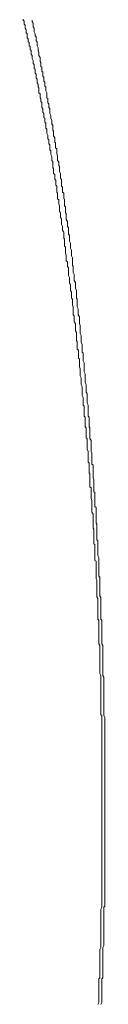
# Model space of a CAD drawing. Units: inches. Extents: x -244 to 2962, y -349 to 1934.
# Drawn here: x 123 to 136, y 617 to 777 of the extents above; entities that cross this region are included whole.
import ezdxf

# ---------------------------------------------------------------- set-up
doc = ezdxf.new("R2010")
doc.units = ezdxf.units.IN
doc.header["$MEASUREMENT"] = 0
doc.layers.add('图层 1', color=7, linetype='Continuous')

msp = doc.modelspace()

# ---------------------------------------------------------------- linework, layer by layer
at = {"layer": '图层 1', "color": 7, "lineweight": 9}
for points in [[(122.9, 775.93), (122.9, 776.08), (122.77, 776.23), (122.77, 776.4), (122.77, 776.58), (122.77, 776.73), (122.59, 776.88), (122.59, 777.03)], [(130.26, 740.33), (130.26, 740.46), (130.26, 740.63), (130.12, 740.93), (130.12, 741.08), (130.12, 741.26), (130.12, 741.56), (130.12, 741.73), (130.12, 741.91), (129.95, 742.06), (129.95, 742.39), (129.95, 742.54), (129.95, 742.69), (129.95, 743.01), (129.95, 743.16), (129.79, 743.34), (129.79, 743.49), (129.79, 743.81), (129.79, 743.96), (129.79, 744.16), (129.6, 744.44), (129.6, 744.59), (129.6, 744.77), (129.6, 745.09), (129.6, 745.27), (129.6, 745.42), (129.47, 745.57), (129.47, 745.89), (129.47, 746.07), (129.47, 746.19), (129.47, 746.54), (129.32, 746.67), (129.32, 746.82), (129.32, 747.02), (129.32, 747.32), (129.32, 747.47), (129.32, 747.65), (129.17, 747.95), (129.17, 748.12), (129.17, 748.27), (129.17, 748.42), (129.17, 748.75), (129, 748.92), (129, 749.07), (129, 749.42), (129, 749.55), (129, 749.73), (128.83, 749.9), (128.83, 750.2), (128.83, 750.35), (128.83, 750.55), (128.83, 750.83), (128.83, 751), (128.66, 751.15), (128.66, 751.33), (128.66, 751.63), (128.66, 751.78), (128.66, 751.95), (128.51, 752.26), (128.51, 752.43), (128.51, 752.61), (128.51, 752.76), (128.51, 753.08), (128.36, 753.23), (128.36, 753.41), (128.36, 753.73), (128.36, 753.86), (128.19, 754.03), (128.19, 754.21), (128.19, 754.51), (128.19, 754.68), (128.19, 754.84), (128.03, 755.14), (128.03, 755.31), (128.03, 755.46), (128.03, 755.64), (128.03, 755.94), (127.86, 756.11), (127.86, 756.26), (127.86, 756.59), (127.86, 756.74), (127.86, 756.91), (127.73, 757.06), (127.73, 757.39), (127.73, 757.57), (127.73, 757.72), (127.54, 758.04), (127.54, 758.22), (127.54, 758.34), (127.54, 758.52), (127.54, 758.84), (127.39, 758.99), (127.39, 759.14), (127.39, 759.47), (127.39, 759.64), (127.39, 759.79), (127.25, 759.95), (127.25, 760.27), (127.25, 760.4), (127.25, 760.57), (127.07, 760.92), (127.07, 761.05), (127.07, 761.22), (127.07, 761.37), (126.91, 761.72), (126.91, 761.87), (126.91, 762.02), (126.91, 762.35), (126.91, 762.5), (126.75, 762.65), (126.75, 762.83), (126.75, 763.13), (126.75, 763.28), (126.59, 763.45), (126.59, 763.63), (126.59, 763.93), (126.59, 764.13), (126.44, 764.25), (126.44, 764.58), (126.44, 764.73), (126.44, 764.88), (126.44, 765.06), (126.26, 765.36), (126.26, 765.51), (126.26, 765.73), (126.26, 766.01), (126.11, 766.16), (126.11, 766.33), (126.11, 766.48), (126.11, 766.81), (125.95, 766.98), (125.95, 767.13), (125.95, 767.46), (125.95, 767.58), (125.77, 767.76), (125.77, 767.94), (125.77, 768.24), (125.77, 768.41), (125.63, 768.56), (125.63, 768.71), (125.63, 769.04), (125.63, 769.21), (125.48, 769.36), (125.48, 769.69), (125.48, 769.84), (125.48, 770.01), (125.32, 770.16), (125.32, 770.52), (125.32, 770.64), (125.32, 770.82), (125.15, 771.14), (125.15, 771.29), (125.15, 771.44), (125.15, 771.62), (125.01, 771.92), (125.01, 772.09), (125.01, 772.22), (125.01, 772.39), (124.84, 772.72), (124.84, 772.87), (124.84, 773.05), (124.84, 773.35), (124.68, 773.52), (124.68, 773.67), (124.68, 773.85), (124.68, 774.17), (124.51, 774.32), (124.51, 774.47), (124.51, 774.65), (124.36, 774.97), (124.36, 775.1), (124.36, 775.3), (124.36, 775.58), (124.21, 775.78), (124.21, 775.93), (124.21, 776.08), (124.21, 776.4), (124.03, 776.58), (124.03, 776.7), (124.03, 776.88)], [(128.51, 746.67), (128.36, 747), (128.36, 747.17), (128.36, 747.32), (128.36, 747.47), (128.36, 747.65), (128.19, 747.8), (128.19, 748.12), (128.19, 748.27), (128.19, 748.42), (128.19, 748.6), (128.19, 748.75), (128.03, 748.92), (128.03, 749.27), (128.03, 749.42), (128.03, 749.55), (128.03, 749.73), (128.03, 749.9), (127.88, 750.05), (127.88, 750.35), (127.88, 750.55), (127.88, 750.68), (127.88, 750.83), (127.73, 751), (127.73, 751.18), (127.73, 751.48), (127.73, 751.63), (127.73, 751.78), (127.54, 751.95), (127.54, 752.13), (127.54, 752.28), (127.54, 752.43), (127.54, 752.78), (127.39, 752.91), (127.39, 753.08), (127.39, 753.23), (127.39, 753.41), (127.39, 753.56), (127.39, 753.88), (127.25, 754.03), (127.25, 754.21), (127.25, 754.38), (127.25, 754.51), (127.25, 754.68), (127.07, 755.01), (127.07, 755.14), (127.07, 755.31), (127.07, 755.49), (127.07, 755.64), (126.91, 755.79), (126.91, 755.94), (126.91, 756.26), (126.91, 756.44), (126.91, 756.59), (126.75, 756.74), (126.75, 756.91), (126.75, 757.09), (126.75, 757.39), (126.59, 757.57), (126.59, 757.72), (126.59, 757.87), (126.59, 758.04), (126.59, 758.19), (126.44, 758.52), (126.44, 758.69), (126.44, 758.84), (126.44, 758.99), (126.44, 759.14), (126.27, 759.32), (126.27, 759.47), (126.27, 759.79), (126.27, 759.95), (126.27, 760.12), (126.12, 760.3), (126.12, 760.4), (126.12, 760.57), (126.12, 760.92), (125.95, 761.05), (125.95, 761.22), (125.95, 761.37), (125.95, 761.52), (125.95, 761.72), (125.77, 761.9), (125.77, 762.17), (125.77, 762.35), (125.77, 762.48), (125.63, 762.65), (125.63, 762.83), (125.63, 763), (125.63, 763.28), (125.63, 763.48), (125.48, 763.63), (125.48, 763.78), (125.48, 763.93), (125.48, 764.13), (125.32, 764.25), (125.32, 764.58), (125.32, 764.73), (125.32, 764.88), (125.15, 765.06), (125.15, 765.23), (125.15, 765.36), (125.15, 765.73), (125.15, 765.88), (125.01, 766.01), (125.01, 766.18), (125.01, 766.33), (125.01, 766.48), (124.84, 766.66), (124.84, 766.98), (124.84, 767.13), (124.84, 767.28), (124.68, 767.46), (124.68, 767.58), (124.68, 767.79), (124.68, 768.09), (124.52, 768.26), (124.52, 768.41), (124.52, 768.56), (124.52, 768.71), (124.52, 768.89), (124.36, 769.04), (124.36, 769.36), (124.36, 769.51), (124.36, 769.69), (124.21, 769.84), (124.21, 769.99), (124.21, 770.16), (124.21, 770.32), (124.03, 770.64), (124.03, 770.82), (124.03, 770.99), (124.03, 771.14), (123.88, 771.29), (123.88, 771.47), (123.88, 771.77), (123.88, 771.92), (123.72, 772.09), (123.72, 772.22), (123.72, 772.39), (123.72, 772.59), (123.58, 772.72), (123.58, 773.05), (123.58, 773.22), (123.4, 773.35), (123.4, 773.52), (123.4, 773.67), (123.4, 773.85), (123.23, 774), (123.23, 774.32), (123.23, 774.47), (123.23, 774.65), (123.07, 774.82), (123.07, 774.97), (123.07, 775.1), (123.07, 775.3), (122.92, 775.58), (122.92, 775.78), (122.92, 775.93)], [(132.2, 717.29), (132.03, 717.61), (132.03, 717.79), (132.03, 718.09), (132.03, 718.24), (132.03, 718.61), (132.03, 718.72), (131.86, 719.04), (131.86, 719.22), (131.86, 719.54), (131.86, 719.69), (131.86, 720.02), (131.86, 720.19), (131.72, 720.49), (131.72, 720.64), (131.72, 720.97), (131.72, 721.27), (131.72, 721.45), (131.72, 721.77), (131.56, 721.9), (131.56, 722.25), (131.56, 722.42), (131.56, 722.72), (131.56, 722.87), (131.56, 723.2), (131.38, 723.37), (131.38, 723.67), (131.38, 723.85), (131.38, 724.15), (131.38, 724.33), (131.38, 724.63), (131.23, 724.8), (131.23, 725.13), (131.23, 725.28), (131.23, 725.6), (131.23, 725.93), (131.23, 726.1), (131.07, 726.38), (131.07, 726.58), (131.07, 726.86), (131.07, 727.03), (131.07, 727.36), (131.07, 727.53), (130.89, 727.83), (130.89, 727.98), (130.89, 728.31), (130.89, 728.48), (130.89, 728.81), (130.73, 728.96), (130.73, 729.29), (130.73, 729.44), (130.73, 729.74), (130.73, 729.91), (130.73, 730.24), (130.59, 730.54), (130.59, 730.71), (130.59, 731.04), (130.59, 731.16), (130.59, 731.51), (130.43, 731.67), (130.43, 731.99), (130.43, 732.14), (130.43, 732.49), (130.43, 732.64), (130.26, 732.94), (130.26, 733.12), (130.26, 733.42), (130.26, 733.59), (130.26, 733.89), (130.12, 734.09), (130.12, 734.37), (130.12, 734.55), (130.12, 734.85), (130.12, 735.02), (129.95, 735.35), (129.95, 735.67), (129.95, 735.85), (129.95, 736.15), (129.95, 736.32), (129.95, 736.62), (129.79, 736.8), (129.79, 737.1), (129.79, 737.28), (129.79, 737.58), (129.6, 737.73), (129.6, 738.08), (129.6, 738.2), (129.6, 738.53), (129.6, 738.68), (129.47, 739.03), (129.47, 739.2), (129.47, 739.48), (129.47, 739.68), (129.47, 739.98), (129.32, 740.13), (129.32, 740.46), (129.32, 740.63), (129.32, 740.93), (129.32, 741.26), (129.17, 741.41), (129.17, 741.73), (129.17, 741.91), (129.17, 742.19), (129.17, 742.39), (129, 742.69), (129, 742.84), (129, 743.19), (129, 743.34), (128.83, 743.66), (128.83, 743.81), (128.83, 744.16), (128.83, 744.29), (128.83, 744.59), (128.66, 744.79), (128.66, 745.09), (128.66, 745.27), (128.66, 745.57), (128.51, 745.74), (128.51, 746.07), (128.51, 746.19), (128.51, 746.54), (128.51, 746.67)], [(133.95, 703.26), (133.95, 703.39), (133.95, 703.71), (133.95, 704.04), (133.95, 704.21), (133.95, 704.51), (133.77, 704.66), (133.77, 704.99), (133.77, 705.31), (133.77, 705.46), (133.77, 705.79), (133.77, 705.97), (133.77, 706.27), (133.77, 706.47), (133.62, 706.74), (133.62, 707.07), (133.62, 707.22), (133.62, 707.57), (133.62, 707.72), (133.62, 708.02), (133.62, 708.35), (133.62, 708.5), (133.45, 708.82), (133.45, 708.97), (133.45, 709.3), (133.45, 709.45), (133.45, 709.8), (133.45, 710.12), (133.45, 710.27), (133.45, 710.57), (133.31, 710.75), (133.31, 711.05), (133.31, 711.4), (133.31, 711.55), (133.31, 711.85), (133.31, 712.03), (133.31, 712.33), (133.14, 712.5), (133.14, 712.83), (133.14, 713.15), (133.14, 713.28), (133.14, 713.66), (133.14, 713.78), (133.14, 714.08), (133.14, 714.26), (132.99, 714.58), (132.99, 714.91), (132.99, 715.06), (132.99, 715.36), (132.99, 715.53), (132.99, 715.83), (132.99, 716.16), (132.84, 716.36), (132.84, 716.66), (132.84, 716.81), (132.84, 717.14), (132.84, 717.29), (132.84, 717.61), (132.67, 717.94), (132.67, 718.06), (132.67, 718.41), (132.67, 718.59), (132.67, 718.89), (132.67, 719.04), (132.67, 719.37), (132.51, 719.67), (132.51, 719.84), (132.51, 720.17), (132.51, 720.32), (132.51, 720.64), (132.51, 720.97), (132.51, 721.14), (132.35, 721.45), (132.35, 721.6), (132.35, 721.9), (132.35, 722.07), (132.35, 722.42), (132.35, 722.72), (132.2, 722.87), (132.2, 723.2), (132.2, 723.37), (132.2, 723.67), (132.2, 723.85), (132.2, 724.15), (132.03, 724.5), (132.03, 724.63), (132.03, 724.95), (132.03, 725.13), (132.03, 725.43), (132.03, 725.6), (131.86, 725.93), (131.86, 726.23), (131.86, 726.38), (131.86, 726.71), (131.86, 726.86), (131.86, 727.21), (131.72, 727.53), (131.72, 727.68), (131.72, 727.98), (131.72, 728.16), (131.72, 728.48), (131.72, 728.63), (131.55, 728.96), (131.55, 729.29), (131.55, 729.44), (131.55, 729.74), (131.55, 729.91), (131.38, 730.24), (131.38, 730.39), (131.38, 730.71), (131.38, 731.04), (131.38, 731.16), (131.38, 731.51), (131.23, 731.67), (131.23, 731.99), (131.23, 732.14), (131.23, 732.49), (131.23, 732.79), (131.23, 732.94), (131.07, 733.29), (131.07, 733.44), (131.07, 733.74), (131.07, 733.89), (131.07, 734.22), (130.89, 734.55), (130.89, 734.72), (130.89, 735.02), (130.89, 735.17), (130.89, 735.5), (130.73, 735.85), (130.73, 735.97), (130.73, 736.32), (130.73, 736.47), (130.73, 736.8), (130.59, 736.98), (130.59, 737.25), (130.59, 737.58), (130.59, 737.73), (130.59, 738.08), (130.59, 738.2), (130.43, 738.53), (130.43, 738.68), (130.43, 739.03), (130.43, 739.33), (130.43, 739.48), (130.26, 739.81), (130.26, 739.96), (130.26, 740.33)], [(134.73, 682.8), (134.56, 683.12), (134.56, 683.27), (134.56, 683.6), (134.56, 683.75), (134.56, 684.05), (134.56, 684.25), (134.56, 684.55), (134.56, 684.87), (134.56, 685.02), (134.56, 685.38), (134.56, 685.5), (134.56, 685.83), (134.43, 686), (134.43, 686.3), (134.43, 686.48), (134.43, 686.8), (134.43, 687.1), (134.43, 687.25), (134.43, 687.6), (134.43, 687.73), (134.43, 688.06), (134.43, 688.23), (134.43, 688.53), (134.43, 688.88), (134.25, 689.01), (134.25, 689.33), (134.25, 689.51), (134.25, 689.83), (134.25, 689.98), (134.25, 690.31), (134.25, 690.61), (134.25, 690.76), (134.25, 691.11), (134.25, 691.24), (134.25, 691.59), (134.09, 691.74), (134.09, 692.04), (134.09, 692.36), (134.09, 692.56), (134.09, 692.87), (134.09, 693.02), (134.09, 693.34), (134.09, 693.49), (134.09, 693.82), (134.09, 694.12), (133.94, 694.29), (133.94, 694.62), (133.94, 694.79), (133.94, 695.09), (133.94, 695.24), (133.94, 695.57), (133.94, 695.9), (133.94, 696.05), (133.94, 696.35), (133.94, 696.52), (133.77, 696.85), (133.77, 697), (133.77, 697.35), (133.77, 697.47), (133.77, 697.8), (133.77, 698.13), (133.77, 698.28), (133.77, 698.58), (133.77, 698.78), (133.62, 699.1), (133.62, 699.25), (133.62, 699.58), (133.62, 699.88), (133.62, 700.05), (133.62, 700.38), (133.62, 700.53), (133.62, 700.81), (133.45, 700.98), (133.45, 701.31), (133.45, 701.66), (133.45, 701.81), (133.45, 702.11), (133.45, 702.28), (133.45, 702.61), (133.45, 702.78), (133.45, 703.08), (133.31, 703.26), (133.31, 703.54), (133.31, 703.89), (133.31, 704.04), (133.31, 704.34), (133.31, 704.51), (133.31, 704.84), (133.14, 704.99), (133.14, 705.31), (133.14, 705.61), (133.14, 705.79), (133.14, 706.12), (133.14, 706.27), (133.14, 706.59), (133.14, 706.74), (132.99, 707.09), (132.99, 707.39), (132.99, 707.57), (132.99, 707.84), (132.99, 708.02), (132.99, 708.35), (132.99, 708.5), (132.99, 708.82), (132.84, 708.97), (132.84, 709.3), (132.84, 709.62), (132.84, 709.8), (132.84, 710.12), (132.84, 710.3), (132.84, 710.57), (132.67, 710.75), (132.67, 711.05), (132.67, 711.4), (132.67, 711.55), (132.67, 711.85), (132.67, 712.03), (132.67, 712.33), (132.51, 712.5), (132.51, 712.83), (132.51, 713.13), (132.51, 713.28), (132.51, 713.63), (132.51, 713.78), (132.51, 714.08), (132.33, 714.26), (132.33, 714.58), (132.33, 714.76), (132.33, 715.06), (132.33, 715.36), (132.33, 715.53), (132.2, 715.83), (132.2, 716.03), (132.2, 716.34), (132.2, 716.49), (132.2, 716.81), (132.2, 717.14), (132.2, 717.29)], [(135.37, 675.76), (135.37, 675.93), (135.37, 676.23), (135.37, 676.56), (135.37, 676.86), (135.37, 677.06), (135.37, 677.33), (135.37, 677.66), (135.37, 677.84), (135.37, 678.16), (135.37, 678.46), (135.37, 678.64), (135.37, 678.94), (135.37, 679.29), (135.22, 679.44), (135.22, 679.76), (135.22, 680.09), (135.22, 680.22), (135.22, 680.54), (135.22, 680.87), (135.22, 681.19), (135.22, 681.37), (135.22, 681.67), (135.22, 681.99), (135.22, 682.14), (135.22, 682.44), (135.22, 682.8), (135.22, 682.97), (135.06, 683.27), (135.06, 683.6), (135.06, 683.75), (135.06, 684.05), (135.06, 684.4), (135.06, 684.7), (135.06, 684.87), (135.06, 685.2), (135.06, 685.5), (135.06, 685.65), (135.06, 686), (135.06, 686.3), (134.9, 686.48), (134.9, 686.8), (134.9, 687.1), (134.9, 687.25), (134.9, 687.6), (134.9, 687.88), (134.9, 688.06), (134.9, 688.36), (134.9, 688.71), (134.9, 689.01), (134.9, 689.18), (134.9, 689.51), (134.73, 689.83), (134.73, 689.98), (134.73, 690.31), (134.73, 690.61), (134.73, 690.76), (134.73, 691.11), (134.73, 691.39), (134.73, 691.59), (134.73, 691.89), (134.73, 692.21), (134.56, 692.36), (134.56, 692.69), (134.56, 693.02), (134.56, 693.34), (134.56, 693.49), (134.56, 693.82), (134.56, 694.14), (134.56, 694.29), (134.56, 694.62), (134.56, 694.92), (134.43, 695.09), (134.43, 695.39), (134.43, 695.75), (134.43, 695.87), (134.43, 696.22), (134.43, 696.52), (134.43, 696.7), (134.43, 697), (134.43, 697.35), (134.43, 697.65), (134.25, 697.8), (134.25, 698.13), (134.25, 698.48), (134.25, 698.58), (134.25, 698.93), (134.25, 699.25), (134.25, 699.4), (134.25, 699.7), (134.25, 700.05), (134.08, 700.18), (134.08, 700.53), (134.08, 700.81), (134.08, 700.98), (134.08, 701.31), (134.08, 701.66), (134.08, 701.81), (134.08, 702.11), (133.95, 702.46), (133.95, 702.78), (133.95, 702.91), (133.95, 703.26)], [(135.37, 648.1), (135.37, 648.45), (135.37, 648.58), (135.37, 648.93), (135.37, 649.23), (135.37, 649.41), (135.37, 649.71), (135.37, 649.88), (135.37, 650.18), (135.37, 650.51), (135.37, 650.68), (135.37, 651.03), (135.37, 651.18), (135.37, 651.48), (135.37, 651.79), (135.37, 651.96), (135.37, 652.29), (135.37, 652.44), (135.37, 652.76), (135.37, 653.09), (135.37, 653.24), (135.37, 653.54), (135.37, 653.71), (135.37, 654.01), (135.37, 654.37), (135.37, 654.52), (135.37, 654.84), (135.37, 654.99), (135.37, 655.32), (135.37, 655.62), (135.37, 655.79), (135.37, 656.12), (135.37, 656.24), (135.37, 656.59), (135.37, 656.74), (135.37, 657.07), (135.37, 657.37), (135.37, 657.55), (135.37, 657.85), (135.37, 658.02), (135.37, 658.37), (135.37, 658.67), (135.37, 658.85), (135.37, 659.12), (135.37, 659.32), (135.37, 659.63), (135.37, 659.98), (135.37, 660.1), (135.37, 660.43), (135.37, 660.6), (135.37, 660.9), (135.37, 661.2), (135.37, 661.38), (135.37, 661.7), (135.37, 661.85), (135.37, 662.18), (135.37, 662.48), (135.37, 662.66), (135.37, 662.98), (135.37, 663.16), (135.37, 663.48), (135.37, 663.78), (135.22, 663.93), (135.22, 664.28), (135.22, 664.41), (135.22, 664.74), (135.22, 664.91), (135.22, 665.21), (135.22, 665.54), (135.22, 665.69), (135.22, 666.01), (135.22, 666.19), (135.22, 666.49), (135.22, 666.81), (135.22, 666.99), (135.22, 667.29), (135.22, 667.44), (135.22, 667.79), (135.22, 668.07), (135.22, 668.27), (135.22, 668.57), (135.22, 668.74), (135.22, 669.07), (135.22, 669.37), (135.22, 669.54), (135.22, 669.85), (135.22, 670.02), (135.22, 670.3), (135.06, 670.65), (135.06, 670.82), (135.06, 671.15), (135.06, 671.3), (135.06, 671.62), (135.06, 671.77), (135.06, 672.07), (135.06, 672.43), (135.06, 672.55), (135.06, 672.9), (135.06, 673.05), (135.06, 673.38), (135.06, 673.65), (135.06, 673.83), (135.06, 674.15), (135.06, 674.33), (135.06, 674.63), (135.06, 674.96), (135.06, 675.16), (134.9, 675.43), (134.9, 675.61), (134.9, 675.93), (134.9, 676.23), (134.9, 676.41), (134.9, 676.71), (134.9, 676.86), (134.9, 677.21), (134.9, 677.51), (134.9, 677.66), (134.9, 677.99), (134.9, 678.16), (134.9, 678.46), (134.9, 678.64), (134.9, 678.94), (134.9, 679.29), (134.73, 679.44), (134.73, 679.74), (134.73, 679.91), (134.73, 680.22), (134.73, 680.54), (134.73, 680.72), (134.73, 681.02), (134.73, 681.19), (134.73, 681.52), (134.73, 681.82), (134.73, 682.02), (134.73, 682.29), (134.73, 682.44), (134.73, 682.8)], [(135.37, 620.65), (135.37, 620.98), (135.52, 621.13), (135.52, 621.45), (135.52, 621.78), (135.52, 622.08), (135.52, 622.25), (135.52, 622.55), (135.52, 622.88), (135.52, 623.05), (135.52, 623.36), (135.52, 623.68), (135.52, 623.86), (135.52, 624.13), (135.52, 624.48), (135.52, 624.78), (135.52, 624.98), (135.52, 625.28), (135.52, 625.61), (135.52, 625.76), (135.52, 626.09), (135.68, 626.39), (135.68, 626.56), (135.68, 626.89), (135.68, 627.21), (135.68, 627.36), (135.68, 627.69), (135.68, 627.96), (135.68, 628.34), (135.68, 628.49), (135.68, 628.79), (135.68, 629.12), (135.68, 629.27), (135.68, 629.57), (135.68, 629.92), (135.68, 630.07), (135.68, 630.39), (135.68, 630.72), (135.68, 631.05), (135.68, 631.2), (135.68, 631.5), (135.68, 631.82), (135.68, 631.97), (135.68, 632.3), (135.68, 632.62), (135.85, 632.8), (135.85, 633.1), (135.85, 633.42), (135.85, 633.75), (135.85, 633.93), (135.85, 634.23), (135.85, 634.55), (135.85, 634.7), (135.85, 635.03), (135.85, 635.35), (135.85, 635.5), (135.85, 635.8), (135.85, 636.15), (135.85, 636.46), (135.85, 636.63), (135.85, 636.96), (135.85, 637.28), (135.85, 637.43), (135.85, 637.73), (135.85, 638.06), (135.85, 638.23), (135.85, 638.56), (135.85, 638.86), (135.85, 639.16), (135.85, 639.36), (135.85, 639.66), (135.85, 639.99), (135.85, 640.16), (135.85, 640.44), (135.85, 640.79), (135.85, 640.91), (135.85, 641.26), (135.85, 641.59), (135.85, 641.74), (135.85, 642.04), (135.85, 642.39), (135.85, 642.69), (135.85, 642.87), (135.85, 643.14), (135.85, 643.52), (135.85, 643.67), (135.85, 643.97), (135.85, 644.27), (135.85, 644.45), (135.85, 644.75), (135.85, 645.1), (135.85, 645.37), (135.85, 645.57), (135.85, 645.9), (135.85, 646.22), (135.85, 646.35), (135.85, 646.7), (135.85, 647.03), (135.85, 647.18), (135.85, 647.5), (135.85, 647.8), (135.85, 648.1), (135.85, 648.28), (135.85, 648.58), (135.85, 648.93), (135.85, 649.08), (135.85, 649.41), (135.85, 649.71), (135.85, 649.88), (135.85, 650.18), (135.85, 650.51), (135.85, 650.83), (135.85, 651.01), (135.85, 651.31), (135.85, 651.64), (135.85, 651.79), (135.85, 652.11), (135.85, 652.44), (135.85, 652.59), (135.85, 652.91), (135.85, 653.24), (135.85, 653.54), (135.85, 653.71), (135.85, 654.01), (135.85, 654.37), (135.85, 654.52), (135.85, 654.84), (135.85, 655.17), (135.85, 655.32), (135.85, 655.62), (135.85, 655.97), (135.85, 656.24), (135.85, 656.42), (135.85, 656.74), (135.85, 657.07), (135.85, 657.25), (135.85, 657.55), (135.85, 657.85), (135.85, 658.02), (135.85, 658.37), (135.85, 658.67), (135.85, 658.85), (135.85, 659.12), (135.85, 659.48), (135.85, 659.78), (135.85, 659.98), (135.85, 660.25), (135.85, 660.6), (135.85, 660.73), (135.85, 661.05), (135.85, 661.38), (135.85, 661.55), (135.85, 661.85), (135.85, 662.18), (135.85, 662.48), (135.85, 662.66), (135.85, 662.98), (135.85, 663.31), (135.85, 663.48), (135.68, 663.78), (135.68, 664.11), (135.68, 664.28), (135.68, 664.59), (135.68, 664.91), (135.68, 665.21), (135.68, 665.39), (135.68, 665.69), (135.68, 666.01), (135.68, 666.19), (135.68, 666.49), (135.68, 666.84), (135.68, 666.99), (135.68, 667.29), (135.68, 667.62), (135.68, 667.94), (135.68, 668.07), (135.68, 668.44), (135.68, 668.74), (135.68, 668.89), (135.68, 669.22), (135.68, 669.54), (135.68, 669.7), (135.68, 670.02), (135.52, 670.3), (135.52, 670.65), (135.52, 670.8), (135.52, 671.15), (135.52, 671.4), (135.52, 671.62), (135.52, 671.92), (135.52, 672.25), (135.52, 672.43), (135.52, 672.73), (135.52, 673.05), (135.52, 673.2), (135.52, 673.5), (135.52, 673.83), (135.52, 674.15), (135.52, 674.33), (135.52, 674.63), (135.52, 674.96), (135.52, 675.16), (135.37, 675.43), (135.37, 675.76)], [(134.73, 616.82), (134.9, 617.12), (134.9, 617.47), (134.9, 617.62), (134.9, 617.92), (134.9, 618.12), (134.9, 618.4), (134.9, 618.57), (134.9, 618.9), (134.9, 619.22), (134.9, 619.37), (134.9, 619.72), (134.9, 619.87), (134.9, 620.17), (134.9, 620.5), (134.9, 620.65), (134.9, 620.98), (135.05, 621.13), (135.05, 621.45), (135.05, 621.78), (135.05, 621.93), (135.05, 622.25), (135.05, 622.43), (135.05, 622.73), (135.05, 623.05), (135.05, 623.2), (135.05, 623.53), (135.05, 623.68), (135.05, 624.03), (135.05, 624.33), (135.05, 624.48), (135.05, 624.78), (135.05, 624.98), (135.05, 625.28), (135.05, 625.46), (135.05, 625.76), (135.22, 626.09), (135.22, 626.26), (135.22, 626.56), (135.22, 626.71), (135.22, 627.04), (135.22, 627.36), (135.22, 627.49), (135.22, 627.86), (135.22, 627.96), (135.22, 628.34), (135.22, 628.62), (135.22, 628.82), (135.22, 629.12), (135.22, 629.27), (135.22, 629.57), (135.22, 629.92), (135.22, 630.07), (135.22, 630.39), (135.22, 630.57), (135.22, 630.84), (135.22, 631.2), (135.22, 631.35), (135.22, 631.67), (135.22, 631.82), (135.22, 632.15), (135.22, 632.3), (135.37, 632.62), (135.37, 632.92), (135.37, 633.1), (135.37, 633.42), (135.37, 633.6), (135.37, 633.93), (135.37, 634.23), (135.37, 634.4), (135.37, 634.7), (135.37, 634.88), (135.37, 635.2), (135.37, 635.5), (135.37, 635.65), (135.37, 635.98), (135.37, 636.15), (135.37, 636.46), (135.37, 636.78), (135.37, 636.93), (135.37, 637.28), (135.37, 637.43), (135.37, 637.73), (135.37, 638.06), (135.37, 638.23), (135.37, 638.53), (135.37, 638.71), (135.37, 639.01), (135.37, 639.36), (135.37, 639.51), (135.37, 639.81), (135.37, 639.99), (135.37, 640.29), (135.37, 640.44), (135.37, 640.79), (135.37, 641.09), (135.37, 641.26), (135.37, 641.62), (135.37, 641.74), (135.37, 642.04), (135.37, 642.39), (135.37, 642.54), (135.37, 642.87), (135.37, 643.02), (135.37, 643.32), (135.37, 643.67), (135.37, 643.82), (135.37, 644.15), (135.37, 644.3), (135.37, 644.6), (135.37, 644.92), (135.37, 645.1), (135.37, 645.4), (135.37, 645.57), (135.37, 645.9), (135.37, 646.22), (135.37, 646.35), (135.37, 646.7), (135.37, 646.85), (135.37, 647.18), (135.37, 647.5), (135.37, 647.65), (135.37, 647.98), (135.37, 648.1)], [(135.22, 616.82), (135.37, 617.12), (135.37, 617.47), (135.37, 617.62), (135.37, 617.92), (135.37, 618.25), (135.37, 618.57), (135.37, 618.72), (135.37, 619.07), (135.37, 619.37), (135.37, 619.52), (135.37, 619.87), (135.37, 620.17), (135.37, 620.35), (135.37, 620.65)]]:
    msp.add_lwpolyline(points, dxfattribs=at)

doc.saveas('drawing.dxf')
